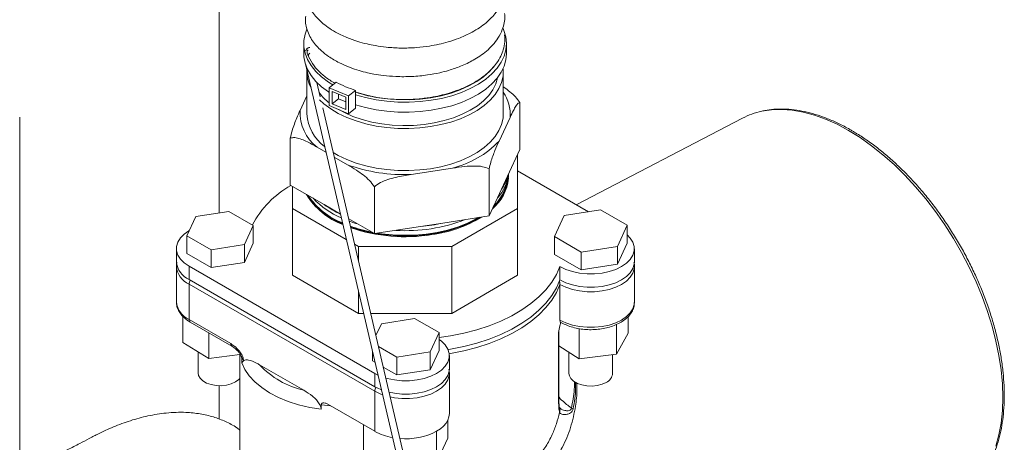
# Model space of a CAD drawing. Extents: x 181.7 to 198.4, y 277.6 to 293.2.
# Drawn here: x 192 to 192.7, y 290.2 to 290.5 of the extents above; entities that cross this region are included whole.
import ezdxf

# ---------------------------------------------------------------- set-up
doc = ezdxf.new("R2010")
doc.units = 0
doc.header["$LTSCALE"] = 8
doc.header["$MEASUREMENT"] = 0
doc.layers.add('AMR 500', color=7, linetype='CONTINUOUS')

msp = doc.modelspace()

# ---------------------------------------------------------------- linework, layer by layer
at = {"layer": 'AMR 500', "color": 7, "linetype": 'Continuous', "lineweight": 15}
for p, q in [((192.1837, 291.54449), (192.1837, 290.37328)), ((192.24427, 290.49447), (192.24427, 290.48732)), ((192.38958, 290.48732), (192.38958, 290.49447)), ((192.24677, 290.4876), (192.24774, 290.48532)), ((192.24618, 290.47698), (192.32388, 290.14384)), ((192.24658, 290.47429), (192.24658, 290.44418)), ((192.38727, 290.44418), (192.38727, 290.47429)), ((192.25609, 290.45649), (192.25373, 290.46663)), ((192.26751, 290.46691), (192.26251, 290.46295)), ((192.24172, 290.44665), (192.24658, 290.45712)), ((192.26251, 290.46295), (192.26251, 290.4502)), ((192.27641, 290.45711), (192.26251, 290.46295)), ((192.27437, 290.45611), (192.26472, 290.46017)), ((192.26472, 290.46017), (192.26472, 290.45133)), ((192.26932, 290.45824), (192.26932, 290.45497)), ((192.27437, 290.44727), (192.27437, 290.45611)), ((192.2814, 290.46107), (192.27641, 290.45711)), ((192.27641, 290.44435), (192.27641, 290.45711)), ((192.2814, 290.46107), (192.2814, 290.45788)), ((192.2814, 290.45788), (192.2814, 290.45074)), ((192.26251, 290.4502), (192.27641, 290.44435)), ((192.26932, 290.45497), (192.26472, 290.45133)), ((192.26472, 290.45133), (192.27437, 290.44727)), ((192.26932, 290.45497), (192.27437, 290.45285)), ((192.2814, 290.45074), (192.2814, 290.44831)), ((192.39918, 290.41863), (192.39918, 290.45227)), ((192.04081, 288.88272), (192.04081, 290.44186)), ((192.32875, 290.14497), (192.25796, 290.44849)), ((192.2814, 290.44831), (192.27641, 290.44435)), ((192.39213, 290.44171), (192.38419, 290.42461)), ((192.55853, 290.44115), (192.43958, 290.3791)), ((192.23467, 290.39318), (192.23467, 290.42682)), ((192.26024, 290.41669), (192.25394, 290.42033)), ((192.39918, 290.41863), (192.39032, 290.39953)), ((192.39748, 290.41497), (192.3975, 290.41496)), ((192.3975, 290.41496), (192.3975, 290.37643)), ((192.27561, 290.40782), (192.26617, 290.41327)), ((192.35082, 290.40535), (192.32121, 290.40077)), ((192.37714, 290.40478), (192.37714, 290.37114)), ((192.3975, 290.40339), (192.44826, 290.37409)), ((192.25888, 290.3792), (192.23467, 290.39318)), ((192.39032, 290.39953), (192.386, 290.39024)), ((192.39095, 290.39807), (192.39097, 290.3986)), ((192.23635, 290.37643), (192.23635, 290.39221)), ((192.29488, 290.35842), (192.29488, 290.39206)), ((192.386, 290.39024), (192.37714, 290.37114)), ((192.27055, 290.37246), (192.25888, 290.3792)), ((192.19073, 290.37437), (192.16689, 290.37068)), ((192.20817, 290.3643), (192.19073, 290.37437)), ((192.27481, 290.35423), (192.23635, 290.37643)), ((192.23635, 290.37643), (192.23635, 290.32859)), ((192.3975, 290.37643), (192.3503, 290.34918)), ((192.3975, 290.37643), (192.3975, 290.32859)), ((192.43083, 290.3714), (192.42383, 290.35632)), ((192.45695, 290.37544), (192.43083, 290.3714)), ((192.47607, 290.3644), (192.45695, 290.37544)), ((192.16689, 290.37068), (192.16051, 290.35692)), ((192.20179, 290.35054), (192.20817, 290.3643)), ((192.20817, 290.3643), (192.20817, 290.35154)), ((192.29488, 290.35842), (192.27649, 290.36904)), ((192.34406, 290.36602), (192.32797, 290.36354)), ((192.37714, 290.37114), (192.34406, 290.36602)), ((192.46907, 290.34932), (192.47607, 290.3644)), ((192.47607, 290.3644), (192.47607, 290.35164)), ((192.32797, 290.36354), (192.29488, 290.35842)), ((192.16051, 290.35692), (192.17795, 290.34685)), ((192.16051, 290.35692), (192.16051, 290.34417)), ((192.17795, 290.34685), (192.20179, 290.35054)), ((192.20179, 290.33778), (192.20817, 290.35154)), ((192.20179, 290.35054), (192.20179, 290.33778)), ((192.28355, 290.34918), (192.28074, 290.3508)), ((192.42383, 290.35632), (192.44295, 290.34528)), ((192.42383, 290.35632), (192.42383, 290.34356)), ((192.46907, 290.33656), (192.47607, 290.35164)), ((192.15309, 290.34785), (192.15309, 290.33828)), ((192.16051, 290.34417), (192.17795, 290.33409)), ((192.17795, 290.34685), (192.17795, 290.33409)), ((192.3503, 290.34918), (192.28355, 290.34918)), ((192.28355, 290.34918), (192.28355, 290.33877)), ((192.3503, 290.34918), (192.3503, 290.30134)), ((192.42383, 290.34356), (192.44295, 290.33252)), ((192.44295, 290.34528), (192.46907, 290.34932)), ((192.44295, 290.34528), (192.44295, 290.33252)), ((192.46907, 290.34932), (192.46907, 290.33656)), ((192.4812, 290.33803), (192.4812, 290.3476)), ((192.17795, 290.33409), (192.20179, 290.33778)), ((192.44295, 290.33252), (192.46907, 290.33656)), ((192.15309, 290.33509), (192.15309, 290.30958)), ((192.29527, 290.2583), (192.16224, 290.3351)), ((192.16224, 290.3351), (192.16224, 290.32553)), ((192.42785, 290.33484), (192.42785, 290.32528)), ((192.4812, 290.30933), (192.4812, 290.33484)), ((192.4812, 290.33484), (192.4812, 290.3345)), ((192.29527, 290.24873), (192.16224, 290.32553)), ((192.29527, 290.24554), (192.16224, 290.32234)), ((192.16224, 290.29682), (192.16224, 290.32234)), ((192.28355, 290.30134), (192.23635, 290.32859)), ((192.3975, 290.32859), (192.3503, 290.30134)), ((192.42785, 290.29657), (192.42785, 290.32209)), ((192.28355, 290.31676), (192.28355, 290.30134)), ((192.28714, 290.30134), (192.28355, 290.30134)), ((192.3503, 290.30134), (192.29228, 290.30134)), ((192.15767, 290.28057), (192.15767, 290.29915)), ((192.16224, 290.29682), (192.192, 290.27964)), ((192.16305, 290.29503), (192.19281, 290.27785)), ((192.2999, 290.2939), (192.29598, 290.28545)), ((192.32376, 290.29759), (192.2999, 290.2939)), ((192.34122, 290.28751), (192.32376, 290.29759)), ((192.47669, 290.2871), (192.47669, 290.2991)), ((192.17624, 290.26898), (192.17624, 290.28742)), ((192.33483, 290.27374), (192.34122, 290.28751)), ((192.34122, 290.28751), (192.34122, 290.27475)), ((192.42688, 290.23892), (192.42688, 290.28768)), ((192.4271, 290.28875), (192.4271, 290.28875)), ((192.42711, 290.23999), (192.42711, 290.28875)), ((192.44152, 290.26879), (192.44152, 290.29038)), ((192.46827, 290.27209), (192.46827, 290.2933)), ((192.47669, 290.2871), (192.46827, 290.27209)), ((192.17624, 290.26898), (192.15767, 290.28057)), ((192.16872, 290.27368), (192.16872, 290.25854)), ((192.29351, 290.27402), (192.29351, 290.26737)), ((192.2978, 290.27765), (192.31097, 290.27005)), ((192.31097, 290.27005), (192.33483, 290.27374)), ((192.33483, 290.26098), (192.34122, 290.27475)), ((192.33483, 290.27374), (192.33483, 290.26098)), ((192.44152, 290.26879), (192.42711, 290.27802)), ((192.43433, 290.2734), (192.43433, 290.25829)), ((192.19851, 290.2719), (192.17624, 290.26898)), ((192.19851, 290.27251), (192.19851, 290.07674)), ((192.19999, 290.26918), (192.19957, 290.27048)), ((192.19999, 290.26599), (192.19999, 290.26918)), ((192.20106, 290.26803), (192.20106, 290.26733)), ((192.29351, 290.26737), (192.29531, 290.26633)), ((192.31097, 290.27005), (192.31097, 290.25729)), ((192.34861, 290.26149), (192.34861, 290.27106)), ((192.46827, 290.27209), (192.44152, 290.26879)), ((192.46558, 290.25829), (192.46558, 290.27176)), ((192.21268, 290.26451), (192.24437, 290.24622)), ((192.30124, 290.26291), (192.31097, 290.25729)), ((192.31097, 290.25729), (192.33483, 290.26098)), ((192.29745, 290.25716), (192.29527, 290.2583)), ((192.29527, 290.2583), (192.29527, 290.24873)), ((192.34861, 290.22959), (192.34861, 290.2583)), ((192.1837, 290.24953), (192.1837, 290.22556)), ((192.29527, 290.21684), (192.29527, 290.24554)), ((192.25681, 290.23585), (192.25681, 290.23266)), ((192.26166, 290.23624), (192.29527, 290.21684)), ((192.34755, 290.21194), (192.34755, 290.22493)), ((192.28718, 290.2026), (192.28718, 290.22151)), ((192.33946, 290.19451), (192.33946, 290.21684)), ((192.34755, 290.21194), (192.33946, 290.19451))]:
    msp.add_line(p, q, dxfattribs=at)
at = {"layer": 'AMR 500', "color": 7, "linetype": 'Continuous', "lineweight": 15, "elevation": 0, "flags": 128}
for points in [[(192.2814, 290.45788), (192.28857, 290.45585), (192.29608, 290.45429), (192.30384, 290.45321), (192.31176, 290.45263), (192.31974, 290.45256), (192.32769, 290.45299), (192.33551, 290.45392), (192.3431, 290.45534), (192.35038, 290.45724), (192.35725, 290.45958), (192.36364, 290.46234), (192.36946, 290.4655), (192.37465, 290.469), (192.37914, 290.47281), (192.38288, 290.47688), (192.38583, 290.48116), (192.38794, 290.48561), (192.38919, 290.49016), (192.38958, 290.49476), (192.38908, 290.49936), (192.38772, 290.5039), (192.38707, 290.5054)], [(192.24649, 290.50478), (192.24527, 290.50142), (192.24438, 290.49684), (192.24437, 290.49223), (192.24523, 290.48765), (192.24696, 290.48315), (192.24953, 290.47879), (192.25292, 290.47462), (192.25708, 290.47068), (192.26196, 290.46704), (192.26515, 290.46504)], [(192.24427, 290.48732), (192.24437, 290.48509), (192.24523, 290.48051), (192.24696, 290.47601), (192.24953, 290.47165), (192.25292, 290.46747), (192.25708, 290.46354), (192.26196, 290.45989), (192.26251, 290.45953)], [(192.2814, 290.45074), (192.28857, 290.44871), (192.29608, 290.44714), (192.30384, 290.44607), (192.31176, 290.44549), (192.31974, 290.44541), (192.32769, 290.44584), (192.33551, 290.44678), (192.3431, 290.4482), (192.35038, 290.45009), (192.35725, 290.45243), (192.36364, 290.4552), (192.36946, 290.45835), (192.37465, 290.46185), (192.37914, 290.46566), (192.38288, 290.46974), (192.38583, 290.47402), (192.38794, 290.47846), (192.38919, 290.48301), (192.38958, 290.48732)], [(192.24631, 290.47744), (192.24619, 290.4772), (192.24618, 290.47698)], [(192.2814, 290.45996), (192.28254, 290.45958), (192.28953, 290.45758), (192.29685, 290.45604), (192.30443, 290.45498), (192.31217, 290.45442), (192.31997, 290.45437), (192.32772, 290.45482), (192.33535, 290.45576), (192.34274, 290.4572), (192.3498, 290.4591), (192.35646, 290.46145), (192.36261, 290.46421), (192.36819, 290.46736), (192.37313, 290.47084), (192.37736, 290.47462), (192.38021, 290.47785)], [(192.38319, 290.47012), (192.38318, 290.47008), (192.38192, 290.46575), (192.37981, 290.46153), (192.37688, 290.45748), (192.37317, 290.45364), (192.36872, 290.45007), (192.36361, 290.44682), (192.35788, 290.44393), (192.35162, 290.44143), (192.3449, 290.43936), (192.33782, 290.43775), (192.33047, 290.43661), (192.32294, 290.43597), (192.31534, 290.43582), (192.30775, 290.43618), (192.30028, 290.43703), (192.29304, 290.43837), (192.2861, 290.44017), (192.27956, 290.44242), (192.27351, 290.44509), (192.26944, 290.44729)], [(192.38715, 290.47658), (192.38722, 290.47581), (192.38707, 290.47125), (192.38604, 290.46674), (192.38414, 290.46232), (192.3814, 290.45805), (192.37784, 290.45398), (192.37352, 290.45018), (192.36849, 290.44667), (192.36281, 290.44351), (192.35655, 290.44074), (192.34979, 290.43839), (192.34262, 290.43649), (192.33513, 290.43506)], [(192.33513, 290.43506), (192.32741, 290.43413), (192.31955, 290.43371), (192.31167, 290.43379), (192.30385, 290.43439), (192.29619, 290.43548), (192.28879, 290.43707), (192.28175, 290.43912), (192.27515, 290.44162), (192.26908, 290.44452), (192.2636, 290.4478), (192.2588, 290.45141), (192.25561, 290.45439)], [(192.38727, 290.44418), (192.38707, 290.44114), (192.38604, 290.43663), (192.38414, 290.43221), (192.3814, 290.42794), (192.37784, 290.42388), (192.37352, 290.42007), (192.36849, 290.41656), (192.36281, 290.4134), (192.35655, 290.41063), (192.34979, 290.40828), (192.34262, 290.40638), (192.33513, 290.40495)], [(192.7402, 290.20631), (192.74233, 290.21428), (192.74387, 290.22277), (192.74479, 290.23171), (192.7451, 290.24106), (192.74479, 290.25077), (192.74387, 290.26078), (192.74233, 290.27104), (192.7402, 290.28149), (192.73747, 290.29206), (192.73417, 290.30271), (192.73031, 290.31337), (192.72591, 290.32398), (192.72101, 290.33449), (192.71562, 290.34483), (192.70978, 290.35494), (192.70352, 290.36478), (192.69688, 290.37428), (192.68988, 290.38339), (192.68258, 290.39206), (192.67501, 290.40024), (192.66722, 290.40789), (192.65924, 290.41496), (192.65112, 290.42142), (192.64292, 290.42723), (192.63466, 290.43235), (192.62641, 290.43676), (192.6182, 290.44043), (192.61009, 290.44334), (192.60211, 290.44548), (192.59432, 290.44683), (192.58675, 290.44738), (192.57945, 290.44714), (192.57246, 290.44611)], [(192.33513, 290.40495), (192.32741, 290.40402), (192.31955, 290.4036), (192.31167, 290.40368), (192.30385, 290.40428), (192.29619, 290.40537), (192.28879, 290.40696), (192.28175, 290.40901), (192.27515, 290.41151), (192.26908, 290.41441), (192.26541, 290.41652)], [(192.27218, 290.36547), (192.26846, 290.36721), (192.26269, 290.37043), (192.25755, 290.37398), (192.25311, 290.37784), (192.24942, 290.38195), (192.24652, 290.38626), (192.24646, 290.38637)], [(192.28275, 290.36542), (192.28157, 290.36578), (192.27687, 290.36738)], [(192.36931, 290.36993), (192.36733, 290.3688), (192.36116, 290.36579), (192.35446, 290.36318), (192.3473, 290.36102), (192.33977, 290.35933), (192.33197, 290.35812), (192.32398, 290.35741), (192.31591, 290.35722), (192.30785, 290.35754), (192.2999, 290.35837), (192.2972, 290.35878)], [(192.16224, 290.3351), (192.15876, 290.33749), (192.15605, 290.34019), (192.15418, 290.34313), (192.15322, 290.3462), (192.15319, 290.34933), (192.1541, 290.35241), (192.15592, 290.35535), (192.15858, 290.35807), (192.16202, 290.36048), (192.16221, 290.36059)], [(192.47607, 290.35751), (192.47827, 290.35522), (192.48014, 290.35227), (192.48108, 290.34917), (192.48108, 290.34603), (192.48014, 290.34293), (192.47827, 290.33998), (192.47555, 290.33725), (192.47205, 290.33484), (192.46788, 290.33282), (192.46316, 290.33125), (192.45804, 290.33017), (192.45268, 290.32963), (192.44723, 290.32963), (192.44186, 290.33017), (192.43674, 290.33125), (192.43203, 290.33282), (192.42785, 290.33484)], [(192.4812, 290.33803), (192.48108, 290.33646), (192.48014, 290.33336), (192.47827, 290.33041), (192.47555, 290.32768), (192.47205, 290.32528), (192.46788, 290.32325), (192.46316, 290.32168), (192.45804, 290.32061), (192.45268, 290.32006), (192.44723, 290.32006), (192.44186, 290.32061), (192.43674, 290.32168), (192.43203, 290.32325), (192.42785, 290.32528)], [(192.42785, 290.33484), (192.42538, 290.32914), (192.42203, 290.32359), (192.41783, 290.31824), (192.41281, 290.31312), (192.40701, 290.30829), (192.40049, 290.30377), (192.39329, 290.29962), (192.38547, 290.29585), (192.37709, 290.2925), (192.36823, 290.2896), (192.35896, 290.28718), (192.34934, 290.28524), (192.34122, 290.28403)], [(192.4812, 290.3345), (192.48108, 290.33327), (192.48014, 290.33017), (192.47827, 290.32722), (192.47555, 290.32449), (192.47205, 290.32209), (192.46788, 290.32006), (192.46316, 290.31849), (192.45804, 290.31742), (192.45268, 290.31687), (192.44723, 290.31687), (192.44186, 290.31742), (192.43674, 290.31849), (192.43203, 290.32006), (192.42785, 290.32209)], [(192.16305, 290.32506), (192.16305, 290.32506), (192.16271, 290.32438), (192.16245, 290.32368), (192.1623, 290.32299), (192.16224, 290.32234)], [(192.42785, 290.32528), (192.42538, 290.31957), (192.42203, 290.31402), (192.41783, 290.30867), (192.41281, 290.30355), (192.40701, 290.29872), (192.40049, 290.2942), (192.39329, 290.29005), (192.38547, 290.28628), (192.37709, 290.28293), (192.36823, 290.28004), (192.35896, 290.27761), (192.34934, 290.27567), (192.3477, 290.2754)], [(192.42785, 290.32209), (192.42538, 290.31638), (192.42203, 290.31083), (192.41783, 290.30548), (192.41281, 290.30036), (192.40701, 290.29553), (192.40049, 290.29101), (192.39329, 290.28686), (192.38547, 290.28309), (192.37709, 290.27974), (192.36823, 290.27685), (192.35896, 290.27442), (192.34934, 290.27248), (192.34854, 290.27235)], [(192.42785, 290.29657), (192.43203, 290.29455), (192.43674, 290.29298), (192.44186, 290.2919), (192.44723, 290.29135), (192.45268, 290.29135), (192.45804, 290.2919), (192.46316, 290.29298), (192.46788, 290.29455), (192.47205, 290.29657), (192.47555, 290.29898), (192.47827, 290.3017), (192.48014, 290.30466), (192.48108, 290.30775), (192.4812, 290.30933)], [(192.42711, 290.28875), (192.42706, 290.28825), (192.42688, 290.28768)], [(192.34122, 290.28272), (192.34297, 290.28141), (192.34569, 290.27868), (192.34755, 290.27573), (192.3485, 290.27263), (192.3485, 290.26949), (192.34755, 290.26639), (192.34569, 290.26343), (192.34296, 290.26071), (192.33946, 290.2583), (192.33529, 290.25628), (192.33057, 290.25471), (192.32545, 290.25363), (192.32009, 290.25309), (192.31464, 290.25309), (192.30928, 290.25363), (192.30416, 290.25471), (192.30308, 290.25501)], [(192.25681, 290.23266), (192.24857, 290.23399), (192.24064, 290.23587), (192.23315, 290.23826), (192.22618, 290.24114), (192.21983, 290.24445), (192.21418, 290.24817), (192.20932, 290.25224), (192.2053, 290.25661), (192.20218, 290.26121), (192.19999, 290.26599)], [(192.16872, 290.25854), (192.16897, 290.25692), (192.17009, 290.25484), (192.17204, 290.25298), (192.1747, 290.25144), (192.17793, 290.25032), (192.18152, 290.24967), (192.18528, 290.24954), (192.18899, 290.24993), (192.19242, 290.25082), (192.19539, 290.25217)], [(192.34861, 290.26149), (192.3485, 290.25992), (192.34755, 290.25682), (192.34569, 290.25387), (192.34296, 290.25114), (192.33946, 290.24873), (192.33529, 290.24671), (192.33057, 290.24514), (192.32545, 290.24407), (192.32009, 290.24352), (192.31464, 290.24352), (192.30928, 290.24407), (192.30546, 290.24481)], [(192.19539, 290.25217), (192.19771, 290.25388), (192.19851, 290.25475)], [(192.34861, 290.25815), (192.3485, 290.25673), (192.34755, 290.25363), (192.34569, 290.25068), (192.34296, 290.24795), (192.33946, 290.24554), (192.33529, 290.24352), (192.33057, 290.24195), (192.32545, 290.24088), (192.32009, 290.24033), (192.31464, 290.24033), (192.30928, 290.24088), (192.30625, 290.24144)], [(192.43433, 290.25829), (192.43458, 290.25667), (192.4357, 290.25459), (192.43765, 290.25273), (192.44032, 290.25119), (192.44354, 290.25007), (192.44714, 290.24942), (192.4509, 290.24929), (192.4546, 290.24968), (192.45804, 290.25057), (192.461, 290.25191)], [(192.29993, 290.24652), (192.29944, 290.24671), (192.29527, 290.24873)], [(192.30074, 290.24302), (192.29944, 290.24352), (192.29527, 290.24554)], [(192.42711, 290.23999), (192.42706, 290.23949), (192.42688, 290.23892)], [(192.26349, 290.23518), (192.26145, 290.23535), (192.25681, 290.23585)], [(192.33946, 290.21684), (192.34216, 290.21861), (192.34443, 290.22057), (192.34624, 290.22269), (192.34755, 290.22492), (192.34835, 290.22724), (192.34861, 290.22959), (192.34861, 290.22959)]]:
    msp.add_lwpolyline(points, dxfattribs=at)
at = {"layer": 'AMR 500', "color": 7, "linetype": 'Continuous', "lineweight": 15}
for centre, radius, start, end in [((192.24874, 290.48826), 0.00208, 123.71194, 198.56235), ((192.24977, 290.48597), 0.00212, 124.23719, 197.96557), ((192.27175, 290.47446), 0.02516, 178.35931, 207.89713), ((192.30713, 290.54173), 0.08467, 242.09229, 252.30513), ((192.28657, 290.48224), 0.0386, 216.10966, 231.44242), ((192.36441, 290.4439), 0.02781, 355.47728, 34.70368), ((192.27306, 290.4452), 0.03137, 177.35263, 232.44447), ((192.27703, 290.44569), 0.03048, 182.84837, 234.33123), ((192.58328, 290.39361), 0.05359, 101.64315, 117.49775), ((192.33378, 290.47339), 0.07014, 284.05182, 315.9428), ((192.31633, 290.52016), 0.11949, 250.07585, 272.338), ((192.35911, 290.40119), 0.03186, 310.62584, 358.86125), ((192.36042, 290.40499), 0.03086, 317.72255, 352.68502), ((192.26945, 290.33202), 0.06999, 119.45585, 152.2006), ((192.35851, 290.40108), 0.03258, 309.9837, 354.70633), ((192.35826, 290.40184), 0.03227, 313.72278, 349.3812), ((192.36135, 290.40733), 0.03, 325.27533, 344.92747), ((192.29149, 290.41485), 0.05351, 212.14866, 249.00884), ((192.29059, 290.41414), 0.05152, 213.5107, 248.90276), ((192.29454, 290.42477), 0.05981, 223.33251, 247.02404), ((192.29952, 290.43599), 0.06984, 234.415, 245.59038), ((192.31748, 290.47745), 0.1169, 266.42341, 291.34607), ((192.31775, 290.48286), 0.11976, 274.89556, 282.69063), ((192.32392, 290.44919), 0.09227, 277.57894, 301.26086), ((192.32371, 290.45055), 0.09313, 277.64323, 300.30553), ((192.31338, 290.4626), 0.10506, 250.15543, 258.77165), ((192.31324, 290.46282), 0.1057, 250.43568, 259.56699), ((192.31698, 290.47742), 0.12121, 251.22541, 279.06825), ((192.31693, 290.48265), 0.12587, 260.3443, 278.75774), ((192.16835, 290.33957), 0.01531, 184.82249, 246.49845), ((192.16833, 290.33636), 0.01529, 184.52977, 246.52636), ((192.16873, 290.31114), 0.01571, 185.6885, 245.63244), ((192.16382, 290.29646), 0.00162, 167.02004, 241.66642), ((192.19384, 290.2794), 0.00186, 172.58242, 237.26473), ((192.20209, 290.27007), 0.00228, 202.83465, 243.01799), ((192.25799, 290.3064), 0.0617, 222.75506, 257.25031), ((192.45802, 290.25888), 0.00758, 293.13744, 355.54192), ((192.30091, 290.24535), 0.00564, 148.73481, 178.02569), ((192.42118, 290.23159), 0.00655, 348.68067, 15.28985), ((192.43179, 290.22214), 0.01211, 62.9338, 69.45592), ((192.31468, 290.25192), 0.0401, 241.0383, 260.23911), ((192.31764, 290.25883), 0.04732, 264.59179, 297.45916)]:
    msp.add_arc(centre, radius, start, end, dxfattribs=at)
for points, knots in [([(192.24568, 290.53427), (192.24561, 290.53335), (192.24539, 290.53059), (192.24618, 290.52631), (192.24792, 290.52147), (192.25034, 290.51726), (192.25345, 290.51328), (192.25714, 290.5096), (192.26166, 290.50604), (192.26757, 290.50233), (192.27466, 290.49891), (192.28237, 290.49616), (192.28928, 290.4943), (192.29612, 290.49291), (192.30417, 290.49179), (192.31409, 290.4912), (192.3245, 290.49152), (192.33368, 290.49259), (192.3412, 290.49401), (192.34824, 290.49582), (192.3558, 290.49835), (192.36291, 290.50154), (192.36902, 290.50504), (192.37386, 290.50849), (192.37798, 290.51213), (192.38167, 290.51623), (192.38463, 290.52064), (192.38694, 290.52564), (192.38815, 290.5307), (192.38852, 290.53464), (192.3882, 290.53669), (192.38814, 290.53708)], [0, 0, 0, 0, 0.019717, 0.059708, 0.092184, 0.127037, 0.156971, 0.188839, 0.222024, 0.256366, 0.302746, 0.342814, 0.375089, 0.402802, 0.438116, 0.483642, 0.533211, 0.574109, 0.605553, 0.636095, 0.673986, 0.718356, 0.751667, 0.78426, 0.81608, 0.84684, 0.88432, 0.917633, 0.956778, 0.991782, 1, 1, 1, 1]), ([(192.24569, 290.5143), (192.24561, 290.51299), (192.24541, 290.51014), (192.24625, 290.50557), (192.24794, 290.50093), (192.25044, 290.49663), (192.2534, 290.49285), (192.2572, 290.48905), (192.26247, 290.48491), (192.26925, 290.48091), (192.27674, 290.47762), (192.28356, 290.47532), (192.28945, 290.47378), (192.29519, 290.4726), (192.30195, 290.47156), (192.31103, 290.4708), (192.32173, 290.47082), (192.33232, 290.47185), (192.34108, 290.47347), (192.34903, 290.47554), (192.35727, 290.4784), (192.36466, 290.48194), (192.37068, 290.48566), (192.3754, 290.48924), (192.37987, 290.49354), (192.38383, 290.49869), (192.38657, 290.50404), (192.38799, 290.50932), (192.38848, 290.51323), (192.38822, 290.51549), (192.38814, 290.51618)], [0, 0, 0, 0, 0.028274, 0.061486, 0.09878, 0.130817, 0.160888, 0.190475, 0.228595, 0.276564, 0.316906, 0.35173, 0.379932, 0.401732, 0.431765, 0.47161, 0.52176, 0.571292, 0.611203, 0.641239, 0.684271, 0.734985, 0.764079, 0.796889, 0.833458, 0.872978, 0.918166, 0.952397, 0.985515, 1, 1, 1, 1]), ([(192.2814, 290.45977), (192.28274, 290.45932), (192.28609, 290.45818), (192.29171, 290.45688), (192.29867, 290.4556), (192.30714, 290.45464), (192.3173, 290.4543), (192.32762, 290.4549), (192.33639, 290.45615), (192.34364, 290.4577), (192.35053, 290.45963), (192.35789, 290.46232), (192.36663, 290.46651), (192.37384, 290.4714), (192.3792, 290.47648), (192.38274, 290.48077), (192.38547, 290.48533), (192.38748, 290.49044), (192.38833, 290.49547), (192.38848, 290.49903), (192.38816, 290.50067), (192.38815, 290.50072)], [0, 0, 0, 0, 0.030531, 0.076223, 0.118488, 0.174136, 0.245198, 0.317457, 0.376076, 0.420897, 0.467733, 0.524299, 0.588747, 0.685876, 0.73467, 0.782557, 0.839322, 0.889323, 0.94808, 0.998375, 1, 1, 1, 1]), ([(192.24872, 290.4917), (192.24865, 290.49172), (192.24826, 290.4918), (192.24755, 290.49158), (192.24678, 290.49112), (192.24627, 290.4905), (192.24595, 290.48987), (192.24586, 290.48945), (192.24581, 290.48925)], [0, 0, 0, 0, 0.046369, 0.267578, 0.468233, 0.645339, 0.823435, 1, 1, 1, 1]), ([(192.24674, 290.48765), (192.24674, 290.48765), (192.24674, 290.48766), (192.24675, 290.48763), (192.24677, 290.4876)], [0, 0, 0, 0, 0.2908371, 1, 1, 1, 1]), ([(192.24775, 290.48532), (192.24892, 290.48308), (192.2512, 290.47873), (192.25665, 290.47307), (192.26182, 290.46893), (192.26545, 290.4669), (192.26665, 290.46623)], [0, 0, 0, 0, 0.310258, 0.601484, 0.868687, 1, 1, 1, 1]), ([(192.24578, 290.47951), (192.2458, 290.47921), (192.24588, 290.47836), (192.24606, 290.47752), (192.24618, 290.47698)], [0, 0, 0, 0, 0.343993, 1, 1, 1, 1]), ([(192.38727, 290.46346), (192.38749, 290.46332), (192.38909, 290.46234), (192.39203, 290.46005), (192.39595, 290.45664), (192.39814, 290.45368), (192.39918, 290.45227)], [0, 0, 0, 0, 0.053313, 0.379833, 0.705068, 1, 1, 1, 1]), ([(192.39918, 290.45227), (192.39876, 290.45223), (192.39786, 290.45215), (192.39623, 290.4498), (192.3943, 290.44635), (192.39292, 290.44341), (192.39213, 290.44171)], [0, 0, 0, 0, 0.204216, 0.435953, 0.674176, 1, 1, 1, 1]), ([(192.23467, 290.42682), (192.23509, 290.4286), (192.23598, 290.43238), (192.23761, 290.43706), (192.23954, 290.44191), (192.24092, 290.44492), (192.24172, 290.44665)], [0, 0, 0, 0, 0.204216, 0.435953, 0.674176, 1, 1, 1, 1]), ([(192.63652, 290.43249), (192.63514, 290.43327), (192.63112, 290.43554), (192.62447, 290.43879), (192.61662, 290.44201), (192.60884, 290.44453), (192.60118, 290.44635), (192.59368, 290.44744), (192.58639, 290.44779), (192.5795, 290.44749), (192.57519, 290.44669), (192.57313, 290.44632)], [0, 0, 0, 0, 0.062611, 0.181399, 0.300233, 0.419026, 0.537708, 0.656183, 0.774339, 0.892056, 1, 1, 1, 1]), ([(192.72609, 290.18048), (192.7266, 290.18101), (192.72867, 290.18315), (192.7318, 290.1875), (192.73547, 290.19352), (192.73861, 290.20015), (192.74122, 290.20729), (192.74331, 290.21493), (192.74484, 290.22302), (192.74581, 290.23151), (192.74623, 290.24038), (192.74608, 290.24956), (192.74538, 290.25901), (192.74412, 290.26868), (192.74231, 290.27853), (192.73997, 290.28851), (192.73711, 290.29856), (192.73374, 290.30864), (192.72988, 290.3187), (192.72554, 290.32869), (192.72076, 290.33857), (192.71556, 290.34827), (192.70995, 290.35776), (192.70397, 290.36699), (192.69765, 290.37591), (192.69102, 290.38448), (192.6841, 290.39265), (192.67694, 290.4004), (192.66957, 290.40767), (192.66202, 290.41443), (192.65433, 290.42065), (192.64654, 290.42629), (192.64058, 290.43012), (192.63724, 290.43207), (192.63652, 290.43249)], [0, 0, 0, 0, 0.010609, 0.042705, 0.074938, 0.107318, 0.139832, 0.172456, 0.205159, 0.237913, 0.270696, 0.303489, 0.33628, 0.36906, 0.401829, 0.434584, 0.467327, 0.500058, 0.532778, 0.565491, 0.598199, 0.630902, 0.663606, 0.69631, 0.729017, 0.76173, 0.79445, 0.827181, 0.859925, 0.892683, 0.925458, 0.95825, 0.99106, 1, 1, 1, 1]), ([(192.25394, 290.42033), (192.25125, 290.42185), (192.24719, 290.42416), (192.24181, 290.42638), (192.23789, 290.42746), (192.23571, 290.42703), (192.23467, 290.42682)], [0, 0, 0, 0, 0.401379, 0.607849, 0.813505, 1, 1, 1, 1]), ([(192.38419, 290.42461), (192.38321, 290.42247), (192.38172, 290.41922), (192.37976, 290.4141), (192.37832, 290.40983), (192.37752, 290.40641), (192.37714, 290.40478)], [0, 0, 0, 0, 0.401378, 0.60785, 0.813502, 1, 1, 1, 1]), ([(192.29488, 290.39206), (192.29373, 290.39359), (192.29128, 290.39686), (192.28683, 290.40059), (192.28156, 290.40434), (192.27779, 290.40654), (192.27561, 290.40782)], [0, 0, 0, 0, 0.204223, 0.435958, 0.674178, 1, 1, 1, 1]), ([(192.37714, 290.40478), (192.37557, 290.40541), (192.37222, 290.40675), (192.36613, 290.40696), (192.35894, 290.40655), (192.35379, 290.40579), (192.35082, 290.40535)], [0, 0, 0, 0, 0.204224, 0.435962, 0.674175, 1, 1, 1, 1]), ([(192.32121, 290.40077), (192.31754, 290.40017), (192.31199, 290.39927), (192.30465, 290.39725), (192.29929, 290.39524), (192.2963, 290.39309), (192.29488, 290.39206)], [0, 0, 0, 0, 0.401377, 0.607849, 0.81351, 1, 1, 1, 1]), ([(192.15345, 290.338), (192.15342, 290.33791), (192.1531, 290.337), (192.15313, 290.33603), (192.15316, 290.33517)], [0, 0, 0, 0, 0.107933, 1, 1, 1, 1]), ([(192.48115, 290.33442), (192.48117, 290.33455), (192.48133, 290.33569), (192.48107, 290.33683), (192.48084, 290.33785)], [0, 0, 0, 0, 0.112464, 1, 1, 1, 1]), ([(192.42785, 290.32209), (192.42785, 290.32228), (192.42783, 290.32271), (192.42769, 290.32362), (192.42754, 290.32435), (192.42743, 290.32474), (192.42742, 290.32477)], [0, 0, 0, 0, 0.233854, 0.518271, 0.952955, 1, 1, 1, 1]), ([(192.15319, 290.30947), (192.15318, 290.30894), (192.15313, 290.30735), (192.1539, 290.30474), (192.15539, 290.3018), (192.1576, 290.29908), (192.16019, 290.29681), (192.16219, 290.29557), (192.16305, 290.29503)], [0, 0, 0, 0, 0.093134, 0.277697, 0.462971, 0.653364, 0.85046, 1, 1, 1, 1]), ([(192.42811, 290.29512), (192.42928, 290.29447), (192.43169, 290.29312), (192.43591, 290.29159), (192.44051, 290.29044), (192.44534, 290.28976), (192.45027, 290.28956), (192.45519, 290.28982), (192.46, 290.29056), (192.46457, 290.29176), (192.4688, 290.29341), (192.47259, 290.29548), (192.47583, 290.29797), (192.47842, 290.30082), (192.4802, 290.30396), (192.48112, 290.30682), (192.48111, 290.30859), (192.4811, 290.30923)], [0, 0, 0, 0, 0.065473, 0.134607, 0.203587, 0.272366, 0.341018, 0.409671, 0.478438, 0.547442, 0.61683, 0.686711, 0.75705, 0.827221, 0.895986, 0.962168, 1, 1, 1, 1]), ([(192.42688, 290.28768), (192.42688, 290.28769), (192.42722, 290.2893), (192.42766, 290.29146), (192.42816, 290.2939), (192.42835, 290.29464), (192.42843, 290.29496)], [0, 0, 0, 0, 0.0033773, 0.6127136, 0.8313739, 1, 1, 1, 1]), ([(192.42812, 290.29514), (192.42808, 290.29517), (192.42798, 290.29523), (192.42788, 290.2957), (192.42786, 290.29628), (192.42785, 290.29657)], [0, 0, 0, 0, 0.273475, 0.63634, 1, 1, 1, 1]), ([(192.192, 290.27964), (192.19319, 290.27885), (192.19553, 290.27728), (192.19836, 290.2742), (192.20011, 290.27147), (192.20093, 290.26948), (192.20102, 290.26848), (192.20106, 290.26803)], [0, 0, 0, 0, 0.310042, 0.608073, 0.787548, 0.904941, 1, 1, 1, 1]), ([(192.19282, 290.27781), (192.19323, 290.27757), (192.19431, 290.27694), (192.19608, 290.27543), (192.19779, 290.2736), (192.19893, 290.27201), (192.19954, 290.27088), (192.19972, 290.27038), (192.19979, 290.27019)], [0, 0, 0, 0, 0.165366, 0.435359, 0.675583, 0.851705, 0.944657, 1, 1, 1, 1]), ([(192.19999, 290.26918), (192.19998, 290.26932), (192.19997, 290.26955), (192.19989, 290.26991), (192.19981, 290.2701), (192.19978, 290.27018)], [0, 0, 0, 0, 0.427279, 0.747959, 1, 1, 1, 1]), ([(192.20106, 290.26733), (192.2006, 290.26687), (192.20015, 290.26641), (192.19999, 290.26599), (192.19999, 290.26599)], [0, 0, 0, 0, 0.992699, 1, 1, 1, 1]), ([(192.20106, 290.26733), (192.20141, 290.26754), (192.20244, 290.26817), (192.20567, 290.26792), (192.20931, 290.26641), (192.21198, 290.26491), (192.21268, 290.26451)], [0, 0, 0, 0, 0.119662, 0.3541527, 0.8305303, 1, 1, 1, 1]), ([(192.34855, 290.25811), (192.34858, 290.25831), (192.3487, 290.25936), (192.34843, 290.2604), (192.34822, 290.26125)], [0, 0, 0, 0, 0.187591, 1, 1, 1, 1]), ([(192.43978, 290.25149), (192.43988, 290.2499), (192.44021, 290.24434), (192.43904, 290.23355), (192.43586, 290.21946), (192.43046, 290.20652), (192.42409, 290.19606), (192.41741, 290.1879), (192.40998, 290.181), (192.4044, 290.17753), (192.40174, 290.17588)], [0, 0, 0, 0, 0.054007, 0.187735, 0.361151, 0.534502, 0.653791, 0.773414, 0.89257, 1, 1, 1, 1]), ([(192.43604, 290.23348), (192.43688, 290.23793), (192.43779, 290.24273), (192.43827, 290.24916), (192.43821, 290.25109), (192.43815, 290.25266)], [0, 0, 0, 0, 0.699053, 0.755148, 1, 1, 1, 1]), ([(192.43893, 290.2521), (192.439, 290.25063), (192.43933, 290.24424), (192.43818, 290.23785), (192.4373, 290.23293)], [0, 0, 0, 0, 0.230504, 1, 1, 1, 1]), ([(192.24437, 290.24622), (192.24647, 290.24493), (192.24955, 290.24304), (192.25328, 290.23957), (192.25524, 290.2371), (192.25633, 290.23501), (192.25676, 290.23362), (192.2568, 290.23292), (192.25681, 290.23266)], [0, 0, 0, 0, 0.424454, 0.621187, 0.787308, 0.879319, 0.956204, 1, 1, 1, 1]), ([(192.25681, 290.23585), (192.25683, 290.23604), (192.25688, 290.23648), (192.25727, 290.23698), (192.25814, 290.23733), (192.25966, 290.23722), (192.26094, 290.23659), (192.26166, 290.23624)], [0, 0, 0, 0, 0.0882261, 0.1965592, 0.361757, 0.6467042, 1, 1, 1, 1]), ([(192.4276, 290.2303), (192.42747, 290.23086), (192.4272, 290.23198), (192.42704, 290.23381), (192.42691, 290.23606), (192.4269, 290.23756), (192.42688, 290.23892)], [0, 0, 0, 0, 0.284297, 0.581029, 0.618095, 1, 1, 1, 1]), ([(192.42711, 290.24128), (192.42713, 290.24126), (192.4283, 290.2399), (192.43071, 290.23774), (192.43372, 290.23519), (192.43542, 290.23394), (192.43604, 290.23348)], [0, 0, 0, 0, 0.007929, 0.470048, 0.807394, 1, 1, 1, 1]), ([(192.4275, 290.23331), (192.4275, 290.2333), (192.42752, 290.23325), (192.42741, 290.23372), (192.42729, 290.23475), (192.42716, 290.23656), (192.4271, 290.2384), (192.42711, 290.2397), (192.42712, 290.24001)], [0, 0, 0, 0, 0.0331642, 0.1882263, 0.3725243, 0.608925, 0.9059288, 1, 1, 1, 1]), ([(192.19851, 290.21772), (192.19778, 290.21829), (192.19462, 290.22075), (192.18829, 290.22398), (192.17954, 290.22737), (192.16999, 290.22957), (192.15867, 290.23071), (192.14606, 290.23027), (192.13277, 290.22809), (192.1222, 290.22522), (192.114, 290.22239), (192.10809, 290.22007), (192.10236, 290.21756), (192.09769, 290.2153), (192.09385, 290.21334), (192.0895, 290.21107), (192.08315, 290.2078), (192.07454, 290.20336), (192.06404, 290.19795), (192.05357, 290.19258), (192.04662, 290.18902), (192.04377, 290.18757)], [0, 0, 0, 0, 0.016287, 0.070276, 0.124464, 0.180915, 0.240056, 0.319563, 0.394631, 0.467365, 0.503817, 0.540677, 0.574078, 0.609614, 0.627481, 0.653951, 0.702447, 0.765837, 0.843812, 0.936001, 1, 1, 1, 1]), ([(192.37775, 290.18091), (192.37908, 290.18107), (192.38447, 290.18173), (192.39348, 290.18436), (192.40107, 290.18857), (192.40721, 290.19332), (192.4122, 290.19817), (192.41788, 290.20588), (192.42223, 290.21402), (192.42548, 290.22222), (192.4269, 290.22761), (192.4276, 290.2303)], [0, 0, 0, 0, 0.053572, 0.217058, 0.380416, 0.407535, 0.533604, 0.660352, 0.786692, 0.893335, 1, 1, 1, 1]), ([(192.42718, 290.23452), (192.42746, 290.23407), (192.42825, 290.23281), (192.43086, 290.23175), (192.43347, 290.23147), (192.43503, 290.23187), (192.43585, 290.23256), (192.43598, 290.23319), (192.43604, 290.23348)], [0, 0, 0, 0, 0.187505, 0.533969, 0.738807, 0.851805, 0.932007, 1, 1, 1, 1]), ([(192.4373, 290.23293), (192.43719, 290.23253), (192.43695, 290.23166), (192.43608, 290.23052), (192.43451, 290.22945), (192.43192, 290.22871), (192.42894, 290.22884), (192.42804, 290.22982), (192.4276, 290.2303)], [0, 0, 0, 0, 0.073735, 0.158974, 0.268577, 0.448141, 0.730146, 1, 1, 1, 1])]:
    msp.add_open_spline(points, degree=3, knots=knots, dxfattribs=at)

doc.saveas('drawing.dxf')
